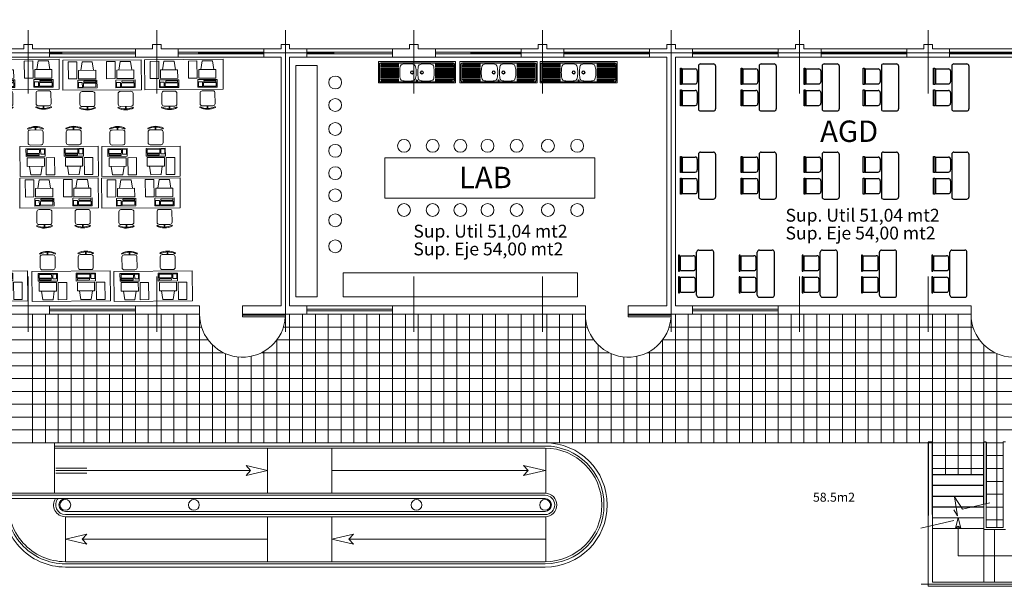
# Model space of a CAD drawing. Units: inches. Extents: x 508 to 1036, y 411 to 567.
# Drawn here: x 661 to 684, y 497 to 510 of the extents above; entities that cross this region are included whole.
import ezdxf

# ---------------------------------------------------------------- set-up
doc = ezdxf.new("R2010")
doc.units = ezdxf.units.IN
doc.header["$MEASUREMENT"] = 0
doc.linetypes.add('CENTRO2', pattern=[28.575, 19.05, -3.175, 3.175, -3.175])
doc.linetypes.add('LÍNEAS_OCULTAS2', pattern=[4.7625, 3.175, -1.5875])
doc.layers.get('0').update_dxf_attribs({"lineweight": 0})
for name, color, linetype, lineweight in [('01', 4, 'Continuous', 0), ('02', 7, 'Continuous', 0), ('04', 3, 'Continuous', 0), ('05', 1, 'Continuous', 0), ('ARTEFACTOS', 7, 'Continuous', 0), ('COTAS', 2, 'Continuous', 0), ('EJE', 8, 'CENTRO2', 0), ('PAV', 4, 'Continuous', 0), ('PUERTAS', 72, 'Continuous', 0), ('TEXTO', 7, 'Continuous', 0), ('VENT1', 4, 'Continuous', 0), ('VENT2', 7, 'Continuous', 0)]:
    doc.layers.add(name, color=color, linetype=linetype, lineweight=lineweight)
for name, color, linetype in [('ARTEF_MUEBLES', 6, 'Continuous'), ('SEG', 4, 'LÍNEAS_OCULTAS2'), ('TEXTOS', 2, 'Continuous')]:
    doc.layers.add(name, color=color, linetype=linetype)
doc.styles.add('ARIAL', font='arial.ttf')
doc.styles.add('ROMANS', font='ROMANS.shx', dxfattribs={"height": 0.125})
doc.styles.add('STYLE1', font='arial.ttf')
doc.dimstyles.get("Standard").update_dxf_attribs({"dimtxt": 0.18, "dimasz": 0.18, "dimexe": 0.18, "dimexo": 0.0625, "dimgap": 0.09, "dimtad": 0, "dimtih": 1, "dimtoh": 1, "dimdec": 4, "dimzin": 0, "dimdsep": 46, "dimtxsty": 'Standard', "dimcen": 0.09, "dimadec": 0, "dimazin": 0, "dimtfac": 1, "dimtdec": 4, "dimtofl": 0, "dimtmove": 0, "dimatfit": 3, "dimfxl": 1, "dimtolj": 1, "dimtzin": 0, "dimarcsym": 0})

# ---------------------------------------------------------------- blocks, each defined once
blk = doc.blocks.new('A$C0D6E002E')
at = {"layer": 'ARTEFACTOS'}
for p, q in [((0.464, 1.83, 0), (1.164, 1.834, 0)), ((0.464, 1.83, 0), (0.476, 0, 0)), ((0.726, 1.703, 0), (1.126, 1.706, 0)), ((0.728, 1.503, 0), (0.726, 1.703, 0)), ((1.128, 1.506, 0), (1.126, 1.706, 0)), ((1.164, 1.834, 0), (1.176, 0.005, 0)), ((0.044, 1.441, 0), (0.062, 1.432, 0)), ((0.081, 1.382, 0), (0.082, 1.132, 0)), ((0.131, 1.432, 0), (0.381, 1.433, 0)), ((0.431, 1.384, 0), (0.432, 1.134, 0)), ((0.695, 1.486, 0), (0.515, 1.484, 0)), ((0.518, 1.034, 0), (0.515, 1.484, 0)), ((0.698, 1.036, 0), (0.695, 1.486, 0)), ((0.728, 1.503, 0), (1.128, 1.506, 0)), ((0.928, 1.464, 0), (0.728, 1.463, 0)), ((0.728, 1.463, 0), (0.731, 1.063, 0)), ((0.928, 1.464, 0), (0.931, 1.064, 0)), ((0.928, 1.414, 0), (1.128, 1.385, 0)), ((1.128, 1.385, 0), (1.13, 1.145, 0)), ((0.046, 1.072, 0), (0.064, 1.082, 0)), ((0.133, 1.082, 0), (0.383, 1.083, 0)), ((0.698, 1.036, 0), (0.518, 1.034, 0)), ((0.931, 1.064, 0), (0.731, 1.063, 0)), ((1.13, 1.145, 0), (0.93, 1.114, 0)), ((0.732, 0.812, 0), (1.132, 0.815, 0)), ((0.734, 0.612, 0), (0.732, 0.812, 0)), ((1.134, 0.615, 0), (1.132, 0.815, 0)), ((0.05, 0.55, 0), (0.068, 0.541, 0)), ((0.087, 0.491, 0), (0.088, 0.241, 0)), ((0.137, 0.541, 0), (0.386, 0.542, 0)), ((0.437, 0.493, 0), (0.438, 0.243, 0)), ((0.701, 0.595, 0), (0.521, 0.594, 0)), ((0.524, 0.144, 0), (0.521, 0.594, 0)), ((0.704, 0.145, 0), (0.701, 0.595, 0)), ((0.734, 0.612, 0), (1.134, 0.615, 0)), ((0.934, 0.573, 0), (0.734, 0.572, 0)), ((0.734, 0.572, 0), (0.736, 0.172, 0)), ((0.934, 0.573, 0), (0.936, 0.173, 0)), ((0.934, 0.523, 0), (1.134, 0.494, 0)), ((1.134, 0.494, 0), (1.136, 0.254, 0)), ((1.136, 0.254, 0), (0.936, 0.223, 0)), ((0.052, 0.181, 0), (0.07, 0.191, 0)), ((0.139, 0.191, 0), (0.389, 0.193, 0)), ((1.176, 0.005, 0), (0.476, 0, 0)), ((0.704, 0.145, 0), (0.524, 0.144, 0)), ((0.936, 0.173, 0), (0.736, 0.172, 0))]:
    blk.add_line(p, q, dxfattribs=at)
at = {"layer": 'ARTEFACTOS', "elevation": 0}
for points in [[(0.642, 1.469), (0.53, 1.469), (0.531, 1.377), (0.642, 1.378)], [(0.026, 1.263), (0.026, 1.248), (0.077, 1.248), (0.077, 1.263)], [(0.625, 1.352), (0.538, 1.352), (0.54, 1.06), (0.627, 1.06)], [(0.673, 1.343), (0.643, 1.342), (0.644, 1.066), (0.675, 1.066)], [(0.648, 0.578), (0.536, 0.578), (0.536, 0.486), (0.648, 0.487)], [(0.631, 0.462), (0.544, 0.461), (0.546, 0.169), (0.633, 0.169)], [(0.032, 0.372), (0.032, 0.357), (0.083, 0.357), (0.083, 0.373)], [(0.679, 0.452), (0.648, 0.451), (0.65, 0.175), (0.681, 0.175)]]:
    blk.add_lwpolyline(points, close=True, dxfattribs=at)
at = {"layer": 'ARTEFACTOS'}
for centre, radius, start, end in [((0.399, 1.259, 0), 0.399, 152.8152, 207.8433), ((0.399, 1.259, 0), 0.379, 152.8152, 207.8433), ((0.131, 1.382, 0), 0.05, 90.3292, 180.3292), ((0.381, 1.383, 0), 0.05, 0.3292, 90.3292), ((0.132, 1.132, 0), 0.05, 180.3292, 270.3292), ((0.382, 1.133, 0), 0.05, 270.3292, 0.3292), ((0.405, 0.368, 0), 0.399, 152.8152, 207.8433), ((0.405, 0.368, 0), 0.379, 152.8152, 207.8433), ((0.137, 0.491, 0), 0.05, 90.3292, 180.3292), ((0.387, 0.492, 0), 0.05, 0.3292, 90.3292), ((0.138, 0.241, 0), 0.05, 180.3292, 270.3292), ((0.388, 0.243, 0), 0.05, 270.3292, 0.3292)]:
    blk.add_arc(centre, radius, start, end, dxfattribs=at)
blk = doc.blocks.new('87048180')
for p, q in [((-0.882, -0.432), (-0.882, -0.058)), ((-0.872, -0.432), (-0.872, -0.058)), ((-0.423, -0.076), (-0.85, -0.076)), ((-0.423, -0.1), (-0.85, -0.1)), ((-0.423, -0.124), (-0.85, -0.124)), ((-0.423, -0.149), (-0.85, -0.149)), ((-0.423, -0.173), (-0.85, -0.173)), ((-0.423, -0.197), (-0.85, -0.197)), ((-0.423, -0.221), (-0.85, -0.221)), ((-0.842, -0.018), (0, -0.018)), ((-0.842, -0.028), (0, -0.028)), ((-0.423, -0.052), (-0.832, -0.052)), ((0.842, -0.018), (0, -0.018)), ((0.842, -0.028), (0, -0.028)), ((0.423, -0.052), (0.832, -0.052)), ((0.423, -0.076), (0.85, -0.076)), ((0.423, -0.1), (0.85, -0.1)), ((0.423, -0.124), (0.85, -0.124)), ((0.423, -0.149), (0.85, -0.149)), ((0.423, -0.173), (0.85, -0.173)), ((0.423, -0.197), (0.85, -0.197)), ((0.423, -0.221), (0.85, -0.221)), ((0.872, -0.432), (0.872, -0.058)), ((0.882, -0.432), (0.882, -0.058)), ((-0.423, -0.245), (-0.85, -0.245)), ((-0.423, -0.269), (-0.85, -0.269)), ((-0.423, -0.293), (-0.85, -0.293)), ((-0.423, -0.317), (-0.85, -0.317)), ((-0.423, -0.341), (-0.85, -0.341)), ((-0.423, -0.366), (-0.85, -0.366)), ((-0.423, -0.39), (-0.85, -0.39)), ((-0.423, -0.414), (-0.85, -0.414)), ((-0.423, -0.438), (-0.844, -0.438)), ((0.423, -0.245), (0.85, -0.245)), ((0.423, -0.269), (0.85, -0.269)), ((0.423, -0.293), (0.85, -0.293)), ((0.423, -0.317), (0.85, -0.317)), ((0.423, -0.341), (0.85, -0.341)), ((0.423, -0.366), (0.85, -0.366)), ((0.423, -0.39), (0.85, -0.39)), ((0.423, -0.414), (0.85, -0.414)), ((0.423, -0.438), (0.844, -0.438)), ((-0.842, -0.462), (0, -0.462)), ((-0.842, -0.472), (0, -0.472)), ((0.842, -0.462), (0, -0.462)), ((0.842, -0.472), (0, -0.472))]:
    blk.add_line(p, q)
blk.add_lwpolyline([(-0.9, -0.5), (0, -0.5), (0.9, -0.5), (0.9, 0), (0, 0), (-0.9, 0)], close=True)
for centre, radius in [((-0.114, -0.245), 0.038), ((-0.114, -0.245), 0.0275), ((0, -0.054), 0.0162), ((0.114, -0.245), 0.038), ((0.114, -0.245), 0.0275)]:
    blk.add_circle(centre, radius)
for centre, radius, start, end in [((-0.842, -0.058), 0.04, 90, 180), ((-0.842, -0.058), 0.03, 90, 180), ((0.347, -0.245), 0.75, 169.6188, 180), ((-0.317, -0.123), 0.075, 97.23, 169.6188), ((-0.211, -1.162), 1.119, 89.999, 95.9178), ((-0.211, -1.162), 1.119, 84.0822, 90.001), ((-0.105, -0.123), 0.075, 10.3812, 82.77), ((-0.769, -0.245), 0.75, 0, 10.3812), ((0.769, -0.245), 0.75, 169.6188, 180), ((0.105, -0.123), 0.075, 97.23, 169.6188), ((0.211, -1.162), 1.119, 89.999, 95.9178), ((0.211, -1.162), 1.119, 84.0822, 90.001), ((0.317, -0.123), 0.075, 10.3812, 82.77), ((-0.347, -0.245), 0.75, 0, 10.3812), ((0.842, -0.058), 0.04, 0, 90), ((0.842, -0.058), 0.03, 0, 90), ((-0.842, -0.432), 0.04, 180, 270), ((-0.842, -0.432), 0.03, 180, 270), ((0.347, -0.245), 0.75, 180, 190.3812), ((-0.317, -0.367), 0.075, 190.3812, 262.77), ((-0.211, 0.672), 1.119, 264.0822, 270.001), ((-0.211, 0.672), 1.119, 269.999, 275.9178), ((-0.105, -0.367), 0.075, 277.23, 349.6188), ((-0.769, -0.245), 0.75, 349.6188, 0), ((0.769, -0.245), 0.75, 180, 190.3812), ((0.105, -0.367), 0.075, 190.3812, 262.77), ((0.211, 0.672), 1.119, 264.0822, 270.001), ((0.211, 0.672), 1.119, 269.999, 275.9178), ((0.317, -0.367), 0.075, 277.23, 349.6188), ((-0.347, -0.245), 0.75, 349.6188, 0), ((0.842, -0.432), 0.03, 270, 0), ((0.842, -0.432), 0.04, 270, 0)]:
    blk.add_arc(centre, radius, start, end)
blk = doc.blocks.new('_ARCHTICK')
at = {"color": 0, "linetype": 'ByBlock', "const_width": 0.15}
blk.add_lwpolyline([(-0.5, -0.5), (0.5, 0.5)], dxfattribs=at)
blk = doc.blocks.new('*D41')
at = {"layer": 'COTAS', "color": 0, "lineweight": -2, "transparency": 16777216}
blk.add_line((652.573, 510.79), (667.573, 510.79), dxfattribs=at)
at = {"layer": 'DEFPOINTS', "color": 0, "transparency": 16777216}
for p in [(667.573, 510.79), (652.573, 507.346), (667.573, 507.346)]:
    blk.add_point(p, dxfattribs=at)
at = {"layer": 'COTAS', "color": 0, "lineweight": -2, "transparency": 16777216, "xscale": 0.3, "yscale": 0.3, "zscale": 0.3, "rotation": 180}
blk.add_blockref('_ARCHTICK', (652.573, 510.79), dxfattribs=at)
at = {"layer": 'COTAS', "color": 0, "lineweight": -2, "transparency": 16777216, "xscale": 0.3, "yscale": 0.3, "zscale": 0.3}
blk.add_blockref('_ARCHTICK', (667.573, 510.79), dxfattribs=at)
at = {"layer": 'COTAS', "color": 0, "transparency": 16777216, "insert": (660.073, 511.069), "char_height": 0.35, "attachment_point": 5, "style": 'STYLE1'}
blk.add_mtext('\\A1;15.00', dxfattribs=at)
blk = doc.blocks.new('*D42')
at = {"layer": 'COTAS', "color": 0, "lineweight": -2, "transparency": 16777216}
blk.add_line((667.573, 510.79), (676.573, 510.79), dxfattribs=at)
at = {"layer": 'DEFPOINTS', "color": 0, "transparency": 16777216}
for p in [(676.573, 510.79), (667.573, 507.346), (676.573, 507.346)]:
    blk.add_point(p, dxfattribs=at)
at = {"layer": 'COTAS', "color": 0, "lineweight": -2, "transparency": 16777216, "xscale": 0.3, "yscale": 0.3, "zscale": 0.3, "rotation": 180}
blk.add_blockref('_ARCHTICK', (667.573, 510.79), dxfattribs=at)
at = {"layer": 'COTAS', "color": 0, "lineweight": -2, "transparency": 16777216, "xscale": 0.3, "yscale": 0.3, "zscale": 0.3}
blk.add_blockref('_ARCHTICK', (676.573, 510.79), dxfattribs=at)
at = {"layer": 'COTAS', "color": 0, "transparency": 16777216, "insert": (672.073, 511.069), "char_height": 0.35, "attachment_point": 5, "style": 'STYLE1'}
blk.add_mtext('\\A1;9.00', dxfattribs=at)
blk = doc.blocks.new('*D43')
at = {"layer": 'COTAS', "color": 0, "lineweight": -2, "transparency": 16777216}
blk.add_line((676.573, 510.79), (685.573, 510.79), dxfattribs=at)
at = {"layer": 'DEFPOINTS', "color": 0, "transparency": 16777216}
for p in [(685.573, 510.79), (676.573, 507.346), (685.573, 507.346)]:
    blk.add_point(p, dxfattribs=at)
at = {"layer": 'COTAS', "color": 0, "lineweight": -2, "transparency": 16777216, "xscale": 0.3, "yscale": 0.3, "zscale": 0.3, "rotation": 180}
blk.add_blockref('_ARCHTICK', (676.573, 510.79), dxfattribs=at)
at = {"layer": 'COTAS', "color": 0, "lineweight": -2, "transparency": 16777216, "xscale": 0.3, "yscale": 0.3, "zscale": 0.3}
blk.add_blockref('_ARCHTICK', (685.573, 510.79), dxfattribs=at)
at = {"layer": 'COTAS', "color": 0, "transparency": 16777216, "insert": (681.073, 511.069), "char_height": 0.35, "attachment_point": 5, "style": 'STYLE1'}
blk.add_mtext('\\A1;9.00', dxfattribs=at)

msp = doc.modelspace()

# ---------------------------------------------------------------- linework, layer by layer
at = {"layer": '01'}
for p, q in [((662.1827, 500.0206), (673.6327, 500.0206)), ((662.1827, 500.0206), (662.1827, 498.8706)), ((662.1827, 498.8456), (662.1827, 500.0206)), ((662.1827, 499.9456), (673.6327, 499.9456)), ((662.1827, 499.8956), (673.6327, 499.8956)), ((667.1577, 499.8956), (667.1577, 498.8456)), ((668.6577, 499.8956), (668.6577, 498.8456)), ((673.6496, 499.8956), (673.6496, 498.8456)), ((662.9384, 499.4317), (662.2215, 499.4317)), ((666.7629, 499.3706), (662.2215, 499.3706)), ((662.9384, 499.3096), (662.2215, 499.3096)), ((673.2379, 499.3706), (668.6577, 499.3706)), ((661.0577, 498.7956), (673.6327, 498.7956)), ((661.1077, 498.8456), (673.6327, 498.8456)), ((660.9827, 498.7206), (673.6327, 498.7206)), ((662.4394, 498.4206), (673.6327, 498.4206)), ((662.4394, 498.3456), (673.6327, 498.3456)), ((662.4394, 498.2956), (673.6327, 498.2956)), ((662.4394, 498.2956), (662.4394, 497.2456)), ((667.1577, 498.2956), (667.1577, 497.2456)), ((668.6577, 498.2956), (668.6577, 497.2456)), ((673.6496, 498.2956), (673.6496, 497.2456)), ((667.1577, 497.7706), (662.8342, 497.7706)), ((673.6496, 497.7706), (669.0524, 497.7706)), ((662.4394, 497.2456), (673.6327, 497.2456)), ((662.4394, 497.1956), (673.6327, 497.1956)), ((662.4394, 497.1206), (673.6327, 497.1206))]:
    msp.add_line(p, q, dxfattribs=at)
for points in [[(666.6552, 499.2541), (667.1577, 499.3706), (666.6552, 499.4871), (666.7629, 499.3706)], [(673.1302, 499.2541), (673.6327, 499.3706), (673.1302, 499.4871), (673.2379, 499.3706)], [(662.9419, 497.8871), (662.4394, 497.7706), (662.9419, 497.6541), (662.8342, 497.7706)], [(669.1601, 497.8871), (668.6577, 497.7706), (669.1601, 497.6541), (669.0524, 497.7706)]]:
    msp.add_lwpolyline(points, close=True, dxfattribs=at)
for centre in [(662.4394, 498.5706), (665.4394, 498.5706), (670.6327, 498.5705), (673.6327, 498.5706)]:
    msp.add_circle(centre, 0.125, dxfattribs=at)
for centre, radius, start, end in [((673.6327, 498.5706), 1.45, 270, 90), ((673.6327, 498.5706), 1.375, 270, 90), ((673.6327, 498.5706), 1.325, 270, 90), ((673.6327, 498.5706), 0.275, 270, 90), ((673.6327, 498.5706), 0.225, 270, 90), ((662.4394, 498.5706), 1.45, 174.06223, 270), ((662.4394, 498.5706), 1.375, 173.73709, 270), ((662.4394, 498.5706), 1.325, 173.49975, 270), ((662.4394, 498.5706), 0.275, 146.94427, 270), ((662.4394, 498.5706), 0.225, 138.18969, 270), ((662.4394, 498.5706), 0.15, 90, 270), ((673.6327, 498.5706), 0.15, 270, 90)]:
    msp.add_arc(centre, radius, start, end, dxfattribs=at)
at = {"layer": '02'}
for p, q in [((655.573, 500.0206), (674.2105, 500.0206)), ((674.2105, 500.0206), (682.573, 500.0206)), ((684.373, 500.0456), (684.323, 500.0456)), ((684.323, 499.0536), (684.323, 500.0456)), ((684.323, 498.0456), (684.323, 499.0536)), ((683.873, 497.9956), (683.873, 498.5869)), ((683.923, 498.0456), (683.923, 498.5984)), ((682.573, 496.6706), (682.573, 498.3212)), ((682.673, 496.7706), (682.673, 498.3443)), ((683.273, 498.0711), (683.273, 497.3831)), ((684.373, 497.9956), (683.873, 497.9956)), ((684.323, 498.0456), (683.923, 498.0456)), ((684.973, 497.3831), (683.273, 497.3831)), ((685.573, 496.7706), (682.673, 496.7706)), ((685.673, 496.6706), (682.573, 496.6706))]:
    msp.add_line(p, q, dxfattribs=at)
for points in [[(667.8207, 508.8295), (668.3162, 508.8295), (668.3162, 503.4308), (667.8207, 503.4308)], [(669.8918, 506.6721), (674.7908, 506.6721), (674.7908, 505.7299), (669.8918, 505.7299)], [(668.9232, 503.9867), (674.3858, 503.9867), (674.3858, 503.4308), (668.9232, 503.4308)]]:
    msp.add_lwpolyline(points, close=True, dxfattribs=at)
for centre in [(668.7359, 508.4321), (668.7359, 507.9053), (668.7359, 507.3472), (670.3415, 506.9526), (671.01, 506.9526), (671.6548, 506.9526), (672.2899, 506.9526), (672.9701, 506.9526), (673.6992, 506.9526), (674.3824, 506.9526), (668.7359, 506.8372), (668.7359, 506.3149), (668.7359, 505.7973), (670.3415, 505.4537), (671.01, 505.4537), (671.6548, 505.4537), (672.2899, 505.4537), (672.9701, 505.4537), (673.6992, 505.4537), (674.3824, 505.4537), (668.7359, 505.2148), (668.7359, 504.6086)]:
    msp.add_circle(centre, 0.15, dxfattribs=at)
at = {"layer": '04'}
for p, q in [((683.273, 498.2706), (683.209, 498.026)), ((683.209, 498.026), (683.273, 498.0711)), ((683.273, 498.2706), (683.3369, 498.026)), ((683.3369, 498.026), (683.273, 498.0711))]:
    msp.add_line(p, q, dxfattribs=at)
at = {"layer": '05', "color": 5}
for p, q in [((661.073, 509.2206), (661.473, 509.2206)), ((661.473, 509.2206), (661.473, 509.3206)), ((661.473, 509.3206), (661.673, 509.3206)), ((661.673, 509.2206), (661.673, 509.3206)), ((661.673, 509.2206), (662.073, 509.2206)), ((662.073, 509.0206), (662.073, 509.2206)), ((664.073, 509.0206), (664.073, 509.2206)), ((664.073, 509.2206), (664.473, 509.2206)), ((664.473, 509.2206), (664.473, 509.3206)), ((664.473, 509.3206), (664.673, 509.3206)), ((664.673, 509.2206), (664.673, 509.3206)), ((664.673, 509.2206), (665.073, 509.2206)), ((665.073, 509.0206), (665.073, 509.2206)), ((667.073, 509.2206), (667.473, 509.2206)), ((667.073, 509.0206), (667.073, 509.2206)), ((667.473, 509.2206), (667.473, 509.3206)), ((667.473, 509.3206), (667.673, 509.3206)), ((667.673, 509.2206), (667.673, 509.3206)), ((667.673, 509.2206), (668.073, 509.2206)), ((668.073, 509.0206), (668.073, 509.2206)), ((670.073, 509.2206), (670.473, 509.2206)), ((670.073, 509.0206), (670.073, 509.2206)), ((670.473, 509.3206), (670.673, 509.3206)), ((670.473, 509.2206), (670.473, 509.3206)), ((670.673, 509.2206), (670.673, 509.3206)), ((670.673, 509.2206), (671.073, 509.2206)), ((671.073, 509.0206), (671.073, 509.2206)), ((673.073, 509.2206), (673.473, 509.2206)), ((673.073, 509.0206), (673.073, 509.2206)), ((673.473, 509.3206), (673.673, 509.3206)), ((673.473, 509.2206), (673.473, 509.3206)), ((673.673, 509.2206), (673.673, 509.3206)), ((673.673, 509.2206), (674.073, 509.2206)), ((674.073, 509.0206), (674.073, 509.2206)), ((676.073, 509.2206), (676.473, 509.2206)), ((676.073, 509.0206), (676.073, 509.2206)), ((676.473, 509.3206), (676.673, 509.3206)), ((676.473, 509.2206), (676.473, 509.3206)), ((676.673, 509.2206), (676.673, 509.3206)), ((676.673, 509.2206), (677.073, 509.2206)), ((677.073, 509.0206), (677.073, 509.2206)), ((679.073, 509.0206), (679.073, 509.2206)), ((679.073, 509.2206), (679.473, 509.2206)), ((679.473, 509.2206), (679.473, 509.3206)), ((679.473, 509.3206), (679.673, 509.3206)), ((679.673, 509.2206), (679.673, 509.3206)), ((679.673, 509.2206), (680.073, 509.2206)), ((680.073, 509.0206), (680.073, 509.2206)), ((682.073, 509.0206), (682.073, 509.2206)), ((682.073, 509.2206), (682.473, 509.2206)), ((682.473, 509.2206), (682.473, 509.3206)), ((682.473, 509.3206), (682.673, 509.3206)), ((682.673, 509.2206), (682.673, 509.3206)), ((682.673, 509.2206), (683.073, 509.2206)), ((683.073, 509.0206), (683.073, 509.2206)), ((661.073, 509.0206), (662.073, 509.0206)), ((664.073, 509.0206), (665.073, 509.0206)), ((667.073, 509.0206), (667.473, 509.0206)), ((667.473, 503.2206), (667.473, 509.0206)), ((667.673, 503.2206), (667.673, 509.0206)), ((667.673, 509.0206), (668.073, 509.0206)), ((670.073, 509.0206), (671.073, 509.0206)), ((673.073, 509.0206), (674.073, 509.0206)), ((676.073, 509.0206), (676.473, 509.0206)), ((676.473, 503.2206), (676.473, 509.0206)), ((676.673, 503.2206), (676.673, 509.0206)), ((676.673, 509.0206), (677.073, 509.0206)), ((679.073, 509.0206), (680.073, 509.0206)), ((682.073, 509.0206), (683.073, 509.0206)), ((662.073, 503.2206), (661.073, 503.2206)), ((662.073, 503.0206), (662.073, 503.2206)), ((664.073, 503.0206), (664.073, 503.2206)), ((664.073, 503.2206), (665.573, 503.2206)), ((665.573, 503.2206), (665.573, 503.0206)), ((666.573, 503.2206), (666.573, 503.0206)), ((666.573, 503.2206), (667.473, 503.2206)), ((667.673, 503.2206), (668.073, 503.2206)), ((668.073, 503.0206), (668.073, 503.2206)), ((670.073, 503.0206), (670.073, 503.2206)), ((670.073, 503.2206), (674.573, 503.2206)), ((674.573, 503.2206), (674.573, 503.0206)), ((675.573, 503.2206), (675.573, 503.0206)), ((675.573, 503.2206), (676.473, 503.2206)), ((677.073, 503.2206), (676.673, 503.2206)), ((677.073, 503.0206), (677.073, 503.2206)), ((679.073, 503.2206), (683.573, 503.2206)), ((679.073, 503.0206), (679.073, 503.2206)), ((683.573, 503.2206), (683.573, 503.0206)), ((662.073, 503.0206), (661.073, 503.0206)), ((664.073, 503.0206), (665.573, 503.0206)), ((666.573, 503.0206), (668.073, 503.0206)), ((670.073, 503.0206), (674.573, 503.0206)), ((675.573, 503.0206), (677.073, 503.0206)), ((679.073, 503.0206), (683.573, 503.0206))]:
    msp.add_line(p, q, dxfattribs=at)
at = {"layer": 'ARTEF_MUEBLES'}
for p, q in [((677.2621, 508.8669), (677.5621, 508.8669)), ((678.6778, 508.8669, 0), (678.9778, 508.8669, 0)), ((680.1468, 508.8669, 0), (680.4468, 508.8669, 0)), ((681.5294, 508.8669, 0), (681.8294, 508.8669, 0)), ((683.1712, 508.8669, 0), (683.4712, 508.8669, 0)), ((676.835, 508.7504), (677.135, 508.7504)), ((676.835, 508.7504), (676.835, 508.4004)), ((677.185, 508.7004), (677.185, 508.4504)), ((677.2121, 508.8169), (677.2121, 507.8169, 0)), ((677.6121, 508.8169), (677.6121, 507.8169, 0)), ((678.2507, 508.7504), (678.5507, 508.7504, 0)), ((678.2507, 508.7504), (678.2507, 508.4004)), ((678.6007, 508.7004), (678.6007, 508.4504)), ((678.6278, 508.8169, 0), (678.6278, 507.8169)), ((679.0278, 508.8169, 0), (679.0278, 507.8169)), ((679.7197, 508.7504, 0), (679.7197, 508.4004)), ((679.7197, 508.7504, 0), (680.0197, 508.7504, 0)), ((680.0697, 508.7004, 0), (680.0697, 508.4504)), ((680.0968, 508.8169, 0), (680.0968, 507.8169)), ((680.4968, 508.8169, 0), (680.4968, 507.8169)), ((681.1023, 508.7504, 0), (681.1023, 508.4004, 0)), ((681.1023, 508.7504, 0), (681.4023, 508.7504, 0)), ((681.4523, 508.7004, 0), (681.4523, 508.4504, 0)), ((681.4794, 508.8169, 0), (681.4794, 507.8169)), ((681.8794, 508.8169, 0), (681.8794, 507.8169)), ((682.7441, 508.7504, 0), (682.7441, 508.4004, 0)), ((682.7441, 508.7504, 0), (683.0441, 508.7504, 0)), ((683.0941, 508.7004, 0), (683.0941, 508.4504, 0)), ((683.1212, 508.8169, 0), (683.1212, 507.8169)), ((683.5212, 508.8169, 0), (683.5212, 507.8169, 0)), ((676.835, 508.4004), (677.135, 508.4004)), ((676.835, 508.2458, 0), (677.135, 508.2458)), ((676.835, 508.2458, 0), (676.835, 507.8958, 0)), ((677.185, 508.1958, 0), (677.185, 507.9458, 0)), ((678.2507, 508.4004), (678.5507, 508.4004)), ((678.2507, 508.2458), (678.5507, 508.2458)), ((678.2507, 508.2458), (678.2507, 507.8958)), ((678.6007, 508.1958), (678.6007, 507.9458)), ((679.7197, 508.4004), (680.0197, 508.4004)), ((679.7197, 508.2458), (679.7197, 507.8958)), ((679.7197, 508.2458), (680.0197, 508.2458)), ((680.0697, 508.1958), (680.0697, 507.9458)), ((681.1023, 508.4004, 0), (681.4023, 508.4004, 0)), ((681.1023, 508.2458, 0), (681.1023, 507.8958)), ((681.1023, 508.2458, 0), (681.4023, 508.2458, 0)), ((681.4523, 508.1958, 0), (681.4523, 507.9458)), ((682.7441, 508.4004, 0), (683.0441, 508.4004, 0)), ((682.7441, 508.2458, 0), (682.7441, 507.8958)), ((682.7441, 508.2458, 0), (683.0441, 508.2458, 0)), ((683.0941, 508.1958, 0), (683.0941, 507.9458, 0)), ((676.835, 507.8958, 0), (677.135, 507.8958, 0)), ((677.2621, 507.7669, 0), (677.5621, 507.7669, 0)), ((678.2507, 507.8958), (678.5507, 507.8958)), ((678.6778, 507.7669, 0), (678.9778, 507.7669)), ((679.7197, 507.8958), (680.0197, 507.8958)), ((680.1468, 507.7669), (680.4468, 507.7669)), ((681.1023, 507.8958), (681.4023, 507.8958)), ((681.5294, 507.7669), (681.8294, 507.7669)), ((682.7441, 507.8958), (683.0441, 507.8958, 0)), ((683.1712, 507.7669), (683.4712, 507.7669)), ((677.2621, 506.8082, 0), (677.5621, 506.8082, 0)), ((678.6778, 506.8082, 0), (678.9778, 506.8082, 0)), ((680.1468, 506.8082, 0), (680.4468, 506.8082, 0)), ((681.5294, 506.8082), (681.8294, 506.8082)), ((683.1712, 506.8082), (683.4712, 506.8082)), ((676.835, 506.6916, 0), (677.135, 506.6916, 0)), ((676.835, 506.6916, 0), (676.835, 506.3416, 0)), ((677.185, 506.6416, 0), (677.185, 506.3916, 0)), ((677.2121, 506.7582, 0), (677.2121, 505.7582, 0)), ((677.6121, 506.7582, 0), (677.6121, 505.7582, 0)), ((678.2507, 506.6916, 0), (678.5507, 506.6916, 0)), ((678.2507, 506.6916, 0), (678.2507, 506.3416, 0)), ((678.6007, 506.6416, 0), (678.6007, 506.3916, 0)), ((678.6278, 506.7582, 0), (678.6278, 505.7582, 0)), ((679.0278, 506.7582, 0), (679.0278, 505.7582, 0)), ((679.7197, 506.6916, 0), (679.7197, 506.3416, 0)), ((679.7197, 506.6916, 0), (680.0197, 506.6916, 0)), ((680.0697, 506.6416, 0), (680.0697, 506.3916, 0)), ((680.0968, 506.7582, 0), (680.0968, 505.7582, 0)), ((680.4968, 506.7582, 0), (680.4968, 505.7582, 0)), ((681.1023, 506.6916, 0), (681.4023, 506.6916, 0)), ((681.1023, 506.6916, 0), (681.1023, 506.3416, 0)), ((681.4523, 506.6416, 0), (681.4523, 506.3916, 0)), ((681.4794, 506.7582), (681.4794, 505.7582, 0)), ((682.7441, 506.6916), (682.7441, 506.3416, 0)), ((682.7441, 506.6916), (683.0441, 506.6916)), ((683.0941, 506.6416), (683.0941, 506.3916, 0)), ((683.1212, 506.7582), (683.1212, 505.7582, 0)), ((683.5212, 506.7582), (683.5212, 505.7582, 0)), ((676.835, 506.3416, 0), (677.135, 506.3416, 0)), ((678.2507, 506.3416, 0), (678.5507, 506.3416, 0)), ((679.7197, 506.3416, 0), (680.0197, 506.3416, 0)), ((681.1023, 506.3416, 0), (681.4023, 506.3416, 0)), ((682.7441, 506.3416, 0), (683.0441, 506.3416, 0)), ((676.835, 506.1871, 0), (677.135, 506.1871, 0)), ((676.835, 506.1871, 0), (676.835, 505.8371, 0)), ((677.185, 506.1371, 0), (677.185, 505.8871, 0)), ((678.2507, 506.1871, 0), (678.5507, 506.1871, 0)), ((678.2507, 506.1871, 0), (678.2507, 505.8371, 0)), ((678.6007, 506.1371, 0), (678.6007, 505.8871, 0)), ((679.7197, 506.1871, 0), (679.7197, 505.8371, 0)), ((679.7197, 506.1871, 0), (680.0197, 506.1871, 0)), ((680.0697, 506.1371, 0), (680.0697, 505.8871, 0)), ((681.1023, 506.1871, 0), (681.1023, 505.8371, 0)), ((681.1023, 506.1871, 0), (681.4023, 506.1871, 0)), ((681.4523, 506.1371, 0), (681.4523, 505.8871, 0)), ((682.7441, 506.1871, 0), (682.7441, 505.8371, 0)), ((682.7441, 506.1871, 0), (683.0441, 506.1871, 0)), ((683.0941, 506.1371, 0), (683.0941, 505.8871, 0)), ((676.835, 505.8371, 0), (677.135, 505.8371, 0)), ((677.2621, 505.7082, 0), (677.5621, 505.7082, 0)), ((677.2621, 505.7082, 0), (677.5621, 505.7082, 0)), ((678.2507, 505.8371, 0), (678.5507, 505.8371, 0)), ((678.6778, 505.7082, 0), (678.9778, 505.7082, 0)), ((678.6778, 505.7082, 0), (678.9778, 505.7082, 0)), ((679.7197, 505.8371, 0), (680.0197, 505.8371, 0)), ((680.1468, 505.7082, 0), (680.4468, 505.7082, 0)), ((680.1468, 505.7082, 0), (680.4468, 505.7082, 0)), ((681.1023, 505.8371, 0), (681.4023, 505.8371, 0)), ((681.5294, 505.7082, 0), (681.8294, 505.7082, 0)), ((681.5294, 505.7082, 0), (681.8294, 505.7082, 0)), ((682.7441, 505.8371, 0), (683.0441, 505.8371, 0)), ((683.1712, 505.7082, 0), (683.4712, 505.7082, 0)), ((683.1712, 505.7082, 0), (683.4712, 505.7082, 0)), ((677.2183, 504.518, 0), (677.5183, 504.518, 0)), ((678.634, 504.518, 0), (678.934, 504.518, 0)), ((680.103, 504.518, 0), (680.403, 504.518, 0)), ((681.4856, 504.518, 0), (681.7856, 504.518, 0)), ((683.1274, 504.518, 0), (683.4274, 504.518, 0)), ((676.7912, 504.3892, 0), (677.0912, 504.3892, 0)), ((676.7912, 504.0392, 0), (676.7912, 504.3892, 0)), ((677.1412, 504.0892, 0), (677.1412, 504.3392, 0)), ((677.1683, 503.468, 0), (677.1683, 504.468, 0)), ((677.5683, 503.468, 0), (677.5683, 504.468, 0)), ((678.2069, 504.0392, 0), (678.2069, 504.3892, 0)), ((678.2069, 504.3892, 0), (678.5069, 504.3892, 0)), ((678.5569, 504.0892, 0), (678.5569, 504.3392, 0)), ((678.584, 503.468, 0), (678.584, 504.468, 0)), ((678.984, 503.468, 0), (678.984, 504.468, 0)), ((679.6759, 504.0392, 0), (679.6759, 504.3892, 0)), ((679.6759, 504.3892, 0), (679.9759, 504.3892, 0)), ((680.0259, 504.0892, 0), (680.0259, 504.3392, 0)), ((680.053, 503.468, 0), (680.053, 504.468, 0)), ((680.453, 503.468, 0), (680.453, 504.468, 0)), ((681.0585, 504.0392, 0), (681.0585, 504.3892, 0)), ((681.0585, 504.3892, 0), (681.3585, 504.3892, 0)), ((681.4085, 504.0892, 0), (681.4085, 504.3392, 0)), ((681.4356, 503.468, 0), (681.4356, 504.468, 0)), ((681.8356, 503.468, 0), (681.8356, 504.468, 0)), ((682.7003, 504.0392, 0), (682.7003, 504.3892, 0)), ((682.7003, 504.3892, 0), (683.0003, 504.3892, 0)), ((683.0503, 504.0892, 0), (683.0503, 504.3392, 0)), ((683.0774, 503.468, 0), (683.0774, 504.468, 0)), ((683.4774, 503.468, 0), (683.4774, 504.468, 0)), ((676.7912, 504.0392, 0), (677.0912, 504.0392, 0)), ((676.7912, 503.8846, 0), (677.0912, 503.8846, 0)), ((676.7912, 503.5346, 0), (676.7912, 503.8846, 0)), ((677.1412, 503.5846, 0), (677.1412, 503.8346, 0)), ((678.2069, 504.0392, 0), (678.5069, 504.0392, 0)), ((678.2069, 503.8846, 0), (678.5069, 503.8846, 0)), ((678.2069, 503.5346, 0), (678.2069, 503.8846, 0)), ((678.5569, 503.5846, 0), (678.5569, 503.8346, 0)), ((679.6759, 504.0392, 0), (679.9759, 504.0392, 0)), ((679.6759, 503.5346, 0), (679.6759, 503.8846, 0)), ((679.6759, 503.8846, 0), (679.9759, 503.8846, 0)), ((680.0259, 503.5846, 0), (680.0259, 503.8346, 0)), ((681.0585, 504.0392, 0), (681.3585, 504.0392, 0)), ((681.0585, 503.5346, 0), (681.0585, 503.8846, 0)), ((681.0585, 503.8846, 0), (681.3585, 503.8846, 0)), ((681.4085, 503.5846, 0), (681.4085, 503.8346, 0)), ((682.7003, 504.0392, 0), (683.0003, 504.0392, 0)), ((682.7003, 503.5346, 0), (682.7003, 503.8846, 0)), ((682.7003, 503.8846, 0), (683.0003, 503.8846, 0)), ((683.0503, 503.5846, 0), (683.0503, 503.8346, 0)), ((676.7912, 503.5346, 0), (677.0912, 503.5346, 0)), ((677.2183, 503.418, 0), (677.5183, 503.418, 0)), ((678.2069, 503.5346, 0), (678.5069, 503.5346, 0)), ((678.634, 503.418, 0), (678.934, 503.418, 0)), ((679.6759, 503.5346, 0), (679.9759, 503.5346, 0)), ((680.103, 503.418, 0), (680.403, 503.418, 0)), ((681.0585, 503.5346, 0), (681.3585, 503.5346, 0)), ((681.4856, 503.418, 0), (681.7856, 503.418, 0)), ((682.7003, 503.5346, 0), (683.0003, 503.5346, 0)), ((683.1274, 503.418, 0), (683.4274, 503.418, 0))]:
    msp.add_line(p, q, dxfattribs=at)
at = {"layer": 'ARTEF_MUEBLES', "color": 0}
msp.add_line((681.8794, 506.7582), (681.8794, 505.7582, 0), dxfattribs=at)
at = {"layer": 'ARTEF_MUEBLES', "extrusion": (4.28288e-10, 2.12943e-09, 1), "elevation": 0}
for points in [[(676.7898, 508.7632), (676.8149, 508.7632), (676.8149, 508.3878), (676.7898, 508.3878)], [(678.2056, 508.7632), (678.2306, 508.7632), (678.2306, 508.3878), (678.2056, 508.3878)], [(679.6745, 508.7632), (679.6996, 508.7632), (679.6996, 508.3878), (679.6745, 508.3878)], [(681.0571, 508.7632), (681.0822, 508.7632), (681.0822, 508.3878), (681.0571, 508.3878)], [(682.6989, 508.7632), (682.724, 508.7632), (682.724, 508.3878), (682.6989, 508.3878)], [(676.7898, 508.2587), (676.8149, 508.2587), (676.8149, 507.8832), (676.7898, 507.8832)], [(678.2056, 508.2587), (678.2306, 508.2587), (678.2306, 507.8832), (678.2056, 507.8832)], [(679.6745, 508.2587), (679.6996, 508.2587), (679.6996, 507.8832), (679.6745, 507.8832)], [(681.0571, 508.2587), (681.0822, 508.2587), (681.0822, 507.8832), (681.0571, 507.8832)], [(682.6989, 508.2587), (682.724, 508.2587), (682.724, 507.8832), (682.6989, 507.8832)], [(676.7898, 506.7045), (676.8149, 506.7045), (676.8149, 506.3291), (676.7898, 506.3291)], [(678.2056, 506.7045), (678.2306, 506.7045), (678.2306, 506.3291), (678.2056, 506.3291)], [(679.6745, 506.7045), (679.6996, 506.7045), (679.6996, 506.3291), (679.6745, 506.3291)], [(681.0571, 506.7045), (681.0822, 506.7045), (681.0822, 506.3291), (681.0571, 506.3291)], [(682.6989, 506.7045), (682.724, 506.7045), (682.724, 506.3291), (682.6989, 506.3291)], [(676.7898, 506.1999), (676.8149, 506.1999), (676.8149, 505.8245), (676.7898, 505.8245)], [(678.2056, 506.1999), (678.2306, 506.1999), (678.2306, 505.8245), (678.2056, 505.8245)], [(679.6745, 506.1999), (679.6996, 506.1999), (679.6996, 505.8245), (679.6745, 505.8245)], [(681.0571, 506.1999), (681.0822, 506.1999), (681.0822, 505.8245), (681.0571, 505.8245)], [(682.6989, 506.1999), (682.724, 506.1999), (682.724, 505.8245), (682.6989, 505.8245)], [(676.746, 504.0263), (676.7711, 504.0263), (676.7711, 504.4017), (676.746, 504.4017)], [(678.1618, 504.0263), (678.1868, 504.0263), (678.1868, 504.4017), (678.1618, 504.4017)], [(679.6307, 504.0263), (679.6558, 504.0263), (679.6558, 504.4017), (679.6307, 504.4017)], [(681.0133, 504.0263), (681.0384, 504.0263), (681.0384, 504.4017), (681.0133, 504.4017)], [(682.6551, 504.0263), (682.6802, 504.0263), (682.6802, 504.4017), (682.6551, 504.4017)], [(676.746, 503.5217), (676.7711, 503.5217), (676.7711, 503.8971), (676.746, 503.8971)], [(678.1618, 503.5217), (678.1868, 503.5217), (678.1868, 503.8971), (678.1618, 503.8971)], [(679.6307, 503.5217), (679.6558, 503.5217), (679.6558, 503.8971), (679.6307, 503.8971)], [(681.0133, 503.5217), (681.0384, 503.5217), (681.0384, 503.8971), (681.0133, 503.8971)], [(682.6551, 503.5217), (682.6802, 503.5217), (682.6802, 503.8971), (682.6551, 503.8971)]]:
    msp.add_lwpolyline(points, close=True, dxfattribs=at)
at = {"layer": 'ARTEF_MUEBLES'}
for centre, start, end in [((677.2621, 508.8169, 0), 90, 180), ((677.5621, 508.8169, 0), 0, 90), ((678.6778, 508.8169, 0), 90, 180), ((678.9778, 508.8169, 0), 0, 90), ((680.1468, 508.8169, 0), 90, 180), ((680.4468, 508.8169, 0), 0, 90), ((681.5294, 508.8169, 0), 90, 180), ((681.8294, 508.8169, 0), 0, 90), ((683.1712, 508.8169, 0), 90, 180), ((683.4712, 508.8169, 0), 0, 90), ((677.135, 508.7004, 0), 0, 90), ((678.5507, 508.7004, 0), 0, 90), ((680.0197, 508.7004, 0), 0, 90), ((681.4023, 508.7004, 0), 0, 90), ((683.0441, 508.7004, 0), 0, 90), ((677.135, 508.4504, 0), 270, 360), ((678.5507, 508.4504, 0), 270, 360), ((680.0197, 508.4504, 0), 270, 360), ((681.4023, 508.4504, 0), 270, 360), ((683.0441, 508.4504, 0), 270, 360), ((677.135, 508.1958, 0), 0, 90), ((678.5507, 508.1958, 0), 0, 90), ((680.0197, 508.1958, 0), 0, 90), ((681.4023, 508.1958, 0), 0, 90), ((683.0441, 508.1958, 0), 0, 90), ((677.135, 507.9458, 0), 270, 360), ((678.5507, 507.9458, 0), 270, 360), ((680.0197, 507.9458, 0), 270, 360), ((681.4023, 507.9458, 0), 270, 360), ((683.0441, 507.9458, 0), 270, 360), ((677.2621, 507.8169, 0), 180, 270), ((677.5621, 507.8169, 0), 270, 0), ((678.6778, 507.8169, 0), 180, 270), ((678.9778, 507.8169, 0), 270, 0), ((680.1468, 507.8169, 0), 180, 270), ((680.4468, 507.8169, 0), 270, 0), ((681.5294, 507.8169, 0), 180, 270), ((681.8294, 507.8169, 0), 270, 0), ((683.1712, 507.8169, 0), 180, 270), ((683.4712, 507.8169, 0), 270, 0), ((677.2621, 506.7582, 0), 90, 180), ((677.5621, 506.7582, 0), 0, 90), ((678.6778, 506.7582, 0), 90, 180), ((678.9778, 506.7582, 0), 0, 90), ((680.1468, 506.7582, 0), 90, 180), ((680.4468, 506.7582, 0), 0, 90), ((681.5294, 506.7582, 0), 90, 180), ((681.8294, 506.7582, 0), 0, 90), ((683.1712, 506.7582, 0), 90, 180), ((683.4712, 506.7582, 0), 0, 90), ((677.135, 506.6416, 0), 0, 90), ((678.5507, 506.6416, 0), 0, 90), ((680.0197, 506.6416, 0), 0, 90), ((681.4023, 506.6416, 0), 0, 90), ((683.0441, 506.6416, 0), 0, 90), ((677.135, 506.3916, 0), 270, 360), ((678.5507, 506.3916, 0), 270, 360), ((680.0197, 506.3916, 0), 270, 360), ((681.4023, 506.3916, 0), 270, 360), ((683.0441, 506.3916, 0), 270, 360), ((677.135, 506.1371, 0), 0, 90), ((678.5507, 506.1371, 0), 0, 90), ((680.0197, 506.1371, 0), 0, 90), ((681.4023, 506.1371, 0), 0, 90), ((683.0441, 506.1371, 0), 0, 90), ((677.135, 505.8871, 0), 270, 360), ((678.5507, 505.8871, 0), 270, 360), ((680.0197, 505.8871, 0), 270, 360), ((681.4023, 505.8871, 0), 270, 360), ((683.0441, 505.8871, 0), 270, 360), ((677.2621, 505.7582, 0), 180, 270), ((677.5621, 505.7582, 0), 270, 0), ((678.6778, 505.7582, 0), 180, 270), ((678.9778, 505.7582, 0), 270, 0), ((680.1468, 505.7582, 0), 180, 270), ((680.4468, 505.7582, 0), 270, 0), ((681.5294, 505.7582, 0), 180, 270), ((681.8294, 505.7582, 0), 270, 0), ((683.1712, 505.7582, 0), 180, 270), ((683.4712, 505.7582, 0), 270, 0), ((677.2183, 504.468, 0), 90, 180), ((677.5183, 504.468, 0), 0, 90), ((678.634, 504.468, 0), 90, 180), ((678.934, 504.468, 0), 0, 90), ((680.103, 504.468, 0), 90, 180), ((680.403, 504.468, 0), 0, 90), ((681.4856, 504.468, 0), 90, 180), ((681.7856, 504.468, 0), 0, 90), ((683.1274, 504.468, 0), 90, 180), ((683.4274, 504.468, 0), 0, 90), ((677.0912, 504.3392, 0), 0, 90), ((678.5069, 504.3392, 0), 0, 90), ((679.9759, 504.3392, 0), 0, 90), ((681.3585, 504.3392, 0), 0, 90), ((683.0003, 504.3392, 0), 0, 90), ((677.0912, 504.0892, 0), 270, 0), ((678.5069, 504.0892, 0), 270, 0), ((679.9759, 504.0892, 0), 270, 0), ((681.3585, 504.0892, 0), 270, 0), ((683.0003, 504.0892, 0), 270, 0), ((677.0912, 503.8346, 0), 0, 90), ((678.5069, 503.8346, 0), 0, 90), ((679.9759, 503.8346, 0), 0, 90), ((681.3585, 503.8346, 0), 0, 90), ((683.0003, 503.8346, 0), 0, 90), ((677.0912, 503.5846, 0), 270, 0), ((678.5069, 503.5846, 0), 270, 0), ((679.9759, 503.5846, 0), 270, 0), ((681.3585, 503.5846, 0), 270, 0), ((683.0003, 503.5846, 0), 270, 0), ((677.2183, 503.468, 0), 180, 270), ((677.5183, 503.468, 0), 270, 0), ((678.634, 503.468, 0), 180, 270), ((678.934, 503.468, 0), 270, 0), ((680.103, 503.468, 0), 180, 270), ((680.403, 503.468, 0), 270, 0), ((681.4856, 503.468, 0), 180, 270), ((681.7856, 503.468, 0), 270, 0), ((683.1274, 503.468, 0), 180, 270), ((683.4274, 503.468, 0), 270, 0)]:
    msp.add_arc(centre, 0.05, start, end, dxfattribs=at)
at = {"layer": 'EJE'}
for p, q in [((661.573, 508.1765), (661.573, 509.6497)), ((664.573, 508.1765), (664.573, 509.6497)), ((667.573, 502.6142), (667.573, 509.6497)), ((670.573, 508.1765), (670.573, 509.6497)), ((673.573, 508.1765), (673.573, 509.6497)), ((676.573, 502.6142), (676.573, 509.6497)), ((679.573, 508.1765), (679.573, 509.6497)), ((682.573, 508.1765), (682.573, 509.6497)), ((643.3149, 509.1206), (686.1035, 509.1206)), ((661.573, 502.6142), (661.573, 503.9027)), ((664.573, 502.6142), (664.573, 503.9027)), ((670.573, 502.6142), (670.573, 503.9027)), ((673.573, 502.6142), (673.573, 503.9027)), ((679.573, 502.6142), (679.573, 503.9027)), ((682.573, 502.6142), (682.573, 503.9027)), ((682.4118, 496.7206), (685.8046, 496.7206)), ((685.8341, 496.7206), (682.4413, 496.7206))]:
    msp.add_line(p, q, dxfattribs=at)
at = {"layer": 'PAV'}
for p, q in [((661.673, 503.0206), (661.673, 500.0206)), ((661.973, 503.0206), (661.973, 500.0206)), ((662.273, 503.0206), (662.273, 500.0206)), ((662.573, 503.0206), (662.573, 500.0206)), ((662.873, 503.0206), (662.873, 500.0206)), ((663.173, 503.0206), (663.173, 500.0206)), ((663.473, 503.0206), (663.473, 500.0206)), ((663.773, 503.0206), (663.773, 500.0206)), ((664.073, 503.0206), (664.073, 500.0206)), ((664.373, 503.0206), (664.373, 500.0206)), ((664.673, 503.0206), (664.673, 500.0206)), ((664.973, 503.0206), (664.973, 500.0206)), ((665.273, 503.0206), (665.273, 500.0206)), ((665.573, 503.0206), (665.573, 500.0206)), ((666.773, 503.0206), (666.773, 503.0006)), ((667.073, 503.0206), (667.073, 503.0006)), ((667.373, 503.0206), (667.373, 503.0006)), ((667.673, 503.0206), (667.673, 500.0206)), ((667.973, 503.0206), (667.973, 500.0206)), ((668.273, 503.0206), (668.273, 500.0206)), ((668.573, 503.0206), (668.573, 500.0206)), ((668.873, 503.0206), (668.873, 500.0206)), ((669.173, 503.0206), (669.173, 500.0206)), ((669.473, 503.0206), (669.473, 500.0206)), ((669.773, 503.0206), (669.773, 500.0206)), ((670.073, 503.0206), (670.073, 500.0206)), ((670.373, 503.0206), (670.373, 500.0206)), ((670.673, 503.0206), (670.673, 500.0206)), ((670.973, 503.0206), (670.973, 500.0206)), ((671.273, 503.0206), (671.273, 500.0206)), ((671.573, 503.0206), (671.573, 500.0206)), ((671.873, 503.0206), (671.873, 500.0206)), ((672.173, 503.0206), (672.173, 500.0206)), ((672.473, 503.0206), (672.473, 500.0206)), ((672.773, 503.0206), (672.773, 500.0206)), ((673.073, 503.0206), (673.073, 500.0206)), ((673.373, 503.0206), (673.373, 500.0206)), ((673.673, 503.0206), (673.673, 500.0206)), ((673.973, 503.0206), (673.973, 500.0206)), ((674.273, 503.0206), (674.273, 500.0206)), ((674.573, 503.0206), (674.573, 500.0206)), ((675.773, 503.0206), (675.773, 503.0006)), ((676.073, 503.0206), (676.073, 503.0006)), ((676.373, 503.0206), (676.373, 503.0006)), ((676.673, 503.0206), (676.673, 500.0206)), ((676.973, 503.0206), (676.973, 500.0206)), ((677.273, 503.0206), (677.273, 500.0206)), ((677.573, 503.0206), (677.573, 500.0206)), ((677.873, 503.0206), (677.873, 500.0206)), ((678.173, 503.0206), (678.173, 500.0206)), ((678.473, 503.0206), (678.473, 500.0206)), ((678.773, 503.0206), (678.773, 500.0206)), ((679.073, 503.0206), (679.073, 500.0206)), ((679.373, 503.0206), (679.373, 500.0206)), ((679.673, 503.0206), (679.673, 500.0206)), ((679.973, 503.0206), (679.973, 500.0206)), ((680.273, 503.0206), (680.273, 500.0206)), ((680.573, 503.0206), (680.573, 500.0206)), ((680.873, 503.0206), (680.873, 500.0206)), ((681.173, 503.0206), (681.173, 500.0206)), ((681.473, 503.0206), (681.473, 500.0206)), ((681.773, 503.0206), (681.773, 500.0206)), ((682.073, 503.0206), (682.073, 500.0206)), ((682.373, 503.0206), (682.373, 500.0206)), ((682.673, 503.0206), (682.673, 500.0206)), ((682.973, 503.0206), (682.973, 499.2706)), ((683.273, 503.0206), (683.273, 499.2706)), ((683.573, 503.0206), (683.573, 499.2706)), ((665.873, 502.3065), (665.873, 500.0206)), ((667.373, 502.4206), (667.373, 500.0206)), ((674.873, 502.3065), (674.873, 500.0206)), ((676.373, 502.4206), (676.373, 500.0206)), ((683.873, 502.3065), (683.873, 500.0206)), ((666.173, 502.1041), (666.173, 500.0206)), ((666.473, 502.0256), (666.473, 500.0206)), ((666.773, 502.0408), (666.773, 500.0206)), ((667.073, 502.1546), (667.073, 500.0206)), ((675.173, 502.1041), (675.173, 500.0206)), ((675.473, 502.0256), (675.473, 500.0206)), ((675.773, 502.0408), (675.773, 500.0206)), ((676.073, 502.1546), (676.073, 500.0206)), ((684.173, 502.1041), (684.173, 498.0456)), ((682.673, 500.0206), (683.873, 500.0206)), ((683.8745, 499.7206), (682.673, 499.7206))]:
    msp.add_line(p, q, dxfattribs=at)
at = {"layer": 'PUERTAS'}
for p, q in [((666.573, 503.0206), (666.573, 502.9606)), ((667.573, 503.0006), (666.573, 503.0006)), ((666.573, 502.9606), (667.573, 502.9606)), ((667.573, 502.9606), (667.573, 503.0006)), ((675.573, 503.0206), (675.573, 502.9606)), ((676.573, 503.0006), (675.573, 503.0006)), ((675.573, 502.9606), (676.573, 502.9606)), ((676.573, 502.9606), (676.573, 503.0006))]:
    msp.add_line(p, q, dxfattribs=at)
for centre in [(666.573, 503.0206), (675.573, 503.0206), (684.573, 503.0206)]:
    msp.add_arc(centre, 1, 180, 356.56019, dxfattribs=at)
at = {"layer": 'SEG'}
for p, q in [((682.673, 500.0321), (682.573, 500.0321)), ((682.573, 500.0321), (682.573, 498.3212)), ((682.673, 498.3443), (682.673, 500.0321)), ((683.923, 500.0321), (683.873, 500.0321)), ((683.873, 498.5869), (683.873, 500.0321)), ((683.923, 500.0321), (683.923, 498.5984)), ((683.873, 499.2706), (682.673, 499.2706)), ((683.873, 499.0206), (682.673, 499.0206)), ((683.873, 498.7706), (682.673, 498.7706)), ((683.873, 498.5206), (682.673, 498.5206))]:
    msp.add_line(p, q, dxfattribs=at)
at = {"layer": 'VENT1'}
for p, q in [((662.073, 509.2206), (664.073, 509.2206)), ((665.073, 509.2206), (667.073, 509.2206)), ((668.073, 509.2206), (670.073, 509.2206)), ((671.073, 509.2206), (673.073, 509.2206)), ((674.073, 509.2206), (676.073, 509.2206)), ((677.073, 509.2206), (679.073, 509.2206)), ((680.073, 509.2206), (682.073, 509.2206)), ((683.073, 509.2206), (685.073, 509.2206)), ((664.073, 509.0206), (662.073, 509.0206)), ((667.073, 509.0206), (665.073, 509.0206)), ((670.073, 509.0206), (668.073, 509.0206)), ((673.073, 509.0206), (671.073, 509.0206)), ((676.073, 509.0206), (674.073, 509.0206)), ((679.073, 509.0206), (677.073, 509.0206)), ((682.073, 509.0206), (680.073, 509.0206)), ((685.073, 509.0206), (683.073, 509.0206)), ((662.073, 503.2206), (664.073, 503.2206)), ((668.073, 503.2206), (670.073, 503.2206)), ((677.073, 503.2206), (679.073, 503.2206)), ((664.073, 503.0206), (662.073, 503.0206)), ((670.073, 503.0206), (668.073, 503.0206)), ((679.073, 503.0206), (677.073, 503.0206)), ((665.619, 502.7206), (658.5269, 502.7206)), ((674.619, 502.7206), (667.5269, 502.7206)), ((683.619, 502.7206), (676.5269, 502.7206)), ((665.773, 502.4206), (658.373, 502.4206)), ((674.773, 502.4206), (667.373, 502.4206)), ((683.773, 502.4206), (676.373, 502.4206)), ((666.1371, 502.1206), (658.0088, 502.1206)), ((675.1371, 502.1206), (667.0088, 502.1206)), ((684.1371, 502.1206), (676.0088, 502.1206)), ((694.973, 501.8206), (654.5867, 501.8206)), ((694.973, 501.5206), (655.1302, 501.5206)), ((694.973, 501.2206), (654.5867, 501.2206)), ((694.973, 500.9206), (653.5269, 500.9206)), ((694.973, 500.6206), (652.673, 500.6206)), ((694.973, 500.3206), (652.673, 500.3206)), ((683.873, 500.0206), (682.573, 500.0206)), ((684.323, 500.0206), (683.923, 500.0206)), ((683.923, 500.0206), (684.323, 500.0206)), ((683.923, 499.7206), (684.323, 499.7206)), ((683.873, 499.4206), (682.673, 499.4206)), ((683.923, 499.4206), (684.323, 499.4206)), ((683.923, 499.1206), (684.323, 499.1206)), ((683.3696, 498.4705), (683.1833, 498.7629)), ((683.1833, 498.7629), (683.2593, 498.3149)), ((683.923, 498.8206), (684.323, 498.8206)), ((684.0108, 498.6187), (683.3696, 498.4705)), ((683.2593, 498.3149), (683.1708, 498.4594)), ((683.923, 498.5206), (684.323, 498.5206)), ((683.1708, 498.2094), (682.4008, 498.0315)), ((683.873, 498.2706), (682.673, 498.2706)), ((683.923, 498.2206), (684.323, 498.2206)), ((683.873, 498.0206), (682.673, 498.0206)), ((683.873, 497.9956), (683.873, 496.7706)), ((684.123, 497.9956), (684.123, 496.7706))]:
    msp.add_line(p, q, dxfattribs=at)
at = {"layer": 'VENT2'}
for p, q in [((662.073, 509.1406), (664.073, 509.1406)), ((662.073, 509.1006), (664.073, 509.1006)), ((665.073, 509.1406), (667.073, 509.1406)), ((665.073, 509.1006), (667.073, 509.1006)), ((668.073, 509.1406), (670.073, 509.1406)), ((668.073, 509.1006), (670.073, 509.1006)), ((671.073, 509.1406), (673.073, 509.1406)), ((671.073, 509.1006), (673.073, 509.1006)), ((674.073, 509.1406), (676.073, 509.1406)), ((674.073, 509.1006), (676.073, 509.1006)), ((677.073, 509.1406), (679.073, 509.1406)), ((677.073, 509.1006), (679.073, 509.1006)), ((680.073, 509.1406), (682.073, 509.1406)), ((680.073, 509.1006), (682.073, 509.1006)), ((683.073, 509.1406), (685.073, 509.1406)), ((683.073, 509.1006), (685.073, 509.1006)), ((662.073, 503.1406), (664.073, 503.1406)), ((668.073, 503.1406), (670.073, 503.1406)), ((677.073, 503.1406), (679.073, 503.1406)), ((662.073, 503.1006), (664.073, 503.1006)), ((668.073, 503.1006), (670.073, 503.1006)), ((677.073, 503.1006), (679.073, 503.1006))]:
    msp.add_line(p, q, dxfattribs=at)

# ---------------------------------------------------------------- block references
at = {"layer": '02', "xscale": -1, "rotation": 180}
for p in [(670.6434, 508.4206), (672.5475, 508.4206), (674.4147, 508.4206)]:
    msp.add_blockref('87048180', p, dxfattribs=at)
at = {"layer": 'EJE'}
for p, rotation in [((662.2975, 507.7996, 0), 90), ((664.2134, 507.7875), 90), ((666.1243, 507.7996, 0), 90), ((661.3775, 507.4101, 0), 270), ((663.2884, 507.4101, 0), 270), ((663.21, 505.0322, 0), 90), ((665.1209, 505.0322, 0), 90), ((659.7281, 504.4956, 0), 270), ((661.6591, 504.4956, 0), 270), ((663.5701, 504.4956, 0), 270)]:
    msp.add_blockref('A$C0D6E002E', p, dxfattribs=dict(at, rotation=rotation))

# ---------------------------------------------------------------- texts
at = {"layer": 'TEXTO', "style": 'ARIAL'}
for s, height, p in [('AGD', 0.5, (680.0504, 507.0441)), ('LAB', 0.5, (671.623, 505.9647)), ('Sup. Util 51,04 mt2', 0.3, (679.2437, 505.183)), ('Sup. Util 51,04 mt2', 0.3, (670.5602, 504.8117)), ('Sup. Eje 54,00 mt2', 0.3, (679.2437, 504.7671)), ('Sup. Eje 54,00 mt2', 0.3, (670.5602, 504.3959))]:
    msp.add_text(s, height=height, dxfattribs=at).set_placement(p)
at = {"layer": 'TEXTOS', "style": 'ROMANS'}
msp.add_text('58.5m2', height=0.20995, dxfattribs=at).set_placement((679.8838, 498.6461))

# ---------------------------------------------------------------- dimensions: what is measured, and where the dimension line sits
at = {"layer": 'COTAS'}
for base, p1, p2, picture, middle in [((667.573, 510.7904), (652.573, 507.346), (667.573, 507.346), '*D41', (660.073, 511.0691)), ((676.573, 510.7904), (667.573, 507.346), (676.573, 507.346), '*D42', (672.073, 511.0691)), ((685.573, 510.7904), (676.573, 507.346), (685.573, 507.346), '*D43', (681.073, 511.0691))]:
    dim = msp.add_linear_dim(base=base, p1=p1, p2=p2, dimstyle='Standard', override={"dimtxt": 0.35, "dimasz": 0.3, "dimexe": 0.4, "dimexo": 1, "dimgap": 0.1, "dimtad": 3, "dimtih": 0, "dimtoh": 0, "dimdec": 2, "dimtxsty": 'STYLE1', "dimblk1": 'ARCHTICK', "dimblk2": 'ARCHTICK', "dimsah": 1, "dimcen": 0.3, "dimse1": 1, "dimse2": 1, "dimtdec": 2, "dimtofl": 1}, dxfattribs=at)
    dim.commit()
    dim.dimension.update_dxf_attribs({"geometry": picture, "text_midpoint": middle})

doc.saveas('drawing.dxf')
